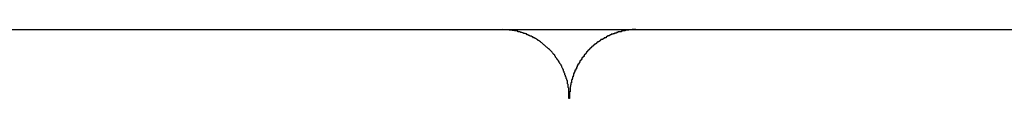
# Model space of a CAD drawing. Extents: x -46.6 to 46.6, y -45.3 to 45.3.
# Drawn here: x -20.9 to -20.5, y 2.3 to 2.4 of the extents above; entities that cross this region are included whole.
import ezdxf

# ---------------------------------------------------------------- set-up
doc = ezdxf.new("R2010")
doc.units = 0
doc.layers.get('0').update_dxf_attribs({"linetype": 'CONTINUOUS'})

msp = doc.modelspace()

# ---------------------------------------------------------------- linework, layer by layer
at = {"color": 0}
for points in [[(-21.166, 2.3525), (-20.7128, 2.3525)], [(-21.166, 2.3525), (-20.7128, 2.3525)], [(-21.166, 2.3525), (-20.7128, 2.3525)], [(-21.166, 2.3525), (-20.7128, 2.3525)], [(-21.166, 2.3525), (-20.7128, 2.3525)], [(-21.166, 2.3525), (-20.7128, 2.3525)], [(-21.166, 2.3525), (-20.7128, 2.3525)], [(-21.166, 2.3525), (-20.7128, 2.3525)], [(-21.166, 2.3525), (-20.7128, 2.3525)], [(-21.166, 2.3525), (-20.7128, 2.3525)], [(-21.166, 2.3525), (-20.7128, 2.3525)], [(-21.166, 2.3525), (-20.7128, 2.3525)], [(-21.166, 2.3525), (-20.7128, 2.3525)], [(-21.166, 2.3525), (-20.7128, 2.3525)], [(-21.166, 2.3525), (-20.7128, 2.3525)], [(-21.166, 2.3525), (-20.7128, 2.3525)], [(-21.166, 2.3525), (-20.7128, 2.3525)], [(-21.166, 2.3525), (-20.7128, 2.3525)], [(-21.166, 2.3525), (-20.7128, 2.3525)], [(-21.166, 2.3525), (-20.7128, 2.3525)], [(-21.166, 2.3525), (-20.7128, 2.3525)], [(-20.7128, 2.3525), (-20.7128, 2.3525)], [(-20.6839, 2.3225), (-20.6839, 2.3241), (-20.6839, 2.3241), (-20.6839, 2.3241), (-20.6839, 2.3241), (-20.6839, 2.3241), (-20.6839, 2.3244), (-20.6839, 2.3244), (-20.6839, 2.3245), (-20.6839, 2.3245), (-20.6839, 2.3248), (-20.6839, 2.3248), (-20.6839, 2.3248), (-20.6839, 2.3248), (-20.6839, 2.3251), (-20.6839, 2.3251), (-20.6839, 2.3254), (-20.6839, 2.3254), (-20.684, 2.3257), (-20.684, 2.3257), (-20.684, 2.3257), (-20.684, 2.3257), (-20.684, 2.3257), (-20.684, 2.326), (-20.684, 2.326), (-20.684, 2.3261), (-20.684, 2.3261), (-20.684, 2.3264), (-20.684, 2.3264), (-20.684, 2.3264), (-20.684, 2.3264), (-20.684, 2.3267), (-20.684, 2.3267), (-20.684, 2.327), (-20.684, 2.327), (-20.6843, 2.3273), (-20.6843, 2.3273), (-20.6843, 2.3273), (-20.6843, 2.3273), (-20.6843, 2.3273), (-20.6843, 2.3276), (-20.6843, 2.3276), (-20.6843, 2.3277), (-20.6843, 2.3277), (-20.6843, 2.328), (-20.6843, 2.328), (-20.6843, 2.328), (-20.6843, 2.328), (-20.6843, 2.3283), (-20.6843, 2.3283), (-20.6843, 2.3286), (-20.6843, 2.3286), (-20.6845, 2.3289), (-20.6845, 2.3289), (-20.6845, 2.3289), (-20.6845, 2.3289), (-20.6845, 2.3289), (-20.6845, 2.3292), (-20.6845, 2.3292), (-20.6845, 2.3293), (-20.6845, 2.3293), (-20.6846, 2.3296), (-20.6846, 2.3296), (-20.6846, 2.3296), (-20.6846, 2.3296), (-20.6846, 2.3299), (-20.6846, 2.3299), (-20.6846, 2.3302), (-20.6846, 2.3302), (-20.6849, 2.3305), (-20.6849, 2.3305), (-20.6849, 2.3305), (-20.6849, 2.3305), (-20.6849, 2.3305), (-20.6849, 2.3308), (-20.6849, 2.3308), (-20.6849, 2.3309), (-20.6849, 2.3309), (-20.6851, 2.3312), (-20.6851, 2.3312), (-20.6851, 2.3312), (-20.6851, 2.3312), (-20.6851, 2.3315), (-20.6851, 2.3315), (-20.6851, 2.3318), (-20.6851, 2.3318), (-20.6854, 2.3321), (-20.6854, 2.3321), (-20.6854, 2.3321), (-20.6854, 2.3321), (-20.6854, 2.3321), (-20.6854, 2.3324), (-20.6854, 2.3324), (-20.6854, 2.3325), (-20.6854, 2.3325), (-20.6857, 2.3328), (-20.6857, 2.3328), (-20.6857, 2.3328), (-20.6857, 2.3328), (-20.6857, 2.3331), (-20.6857, 2.3331), (-20.6857, 2.3334), (-20.6857, 2.3334), (-20.686, 2.3337), (-20.686, 2.3337), (-20.686, 2.3337), (-20.686, 2.3337), (-20.686, 2.3337), (-20.686, 2.334), (-20.686, 2.334), (-20.686, 2.3341), (-20.686, 2.3341), (-20.6863, 2.3344), (-20.6863, 2.3344), (-20.6863, 2.3344), (-20.6863, 2.3344), (-20.6863, 2.3347), (-20.6863, 2.3347), (-20.6863, 2.335), (-20.6863, 2.335), (-20.6866, 2.3353), (-20.6866, 2.3353), (-20.6866, 2.3353), (-20.6866, 2.3353), (-20.6866, 2.3353), (-20.6866, 2.3356), (-20.6866, 2.3356), (-20.6866, 2.3356), (-20.6866, 2.3356), (-20.6869, 2.3359), (-20.6869, 2.3359), (-20.6869, 2.3359), (-20.6869, 2.3359), (-20.687, 2.3362), (-20.687, 2.3362), (-20.687, 2.3365), (-20.687, 2.3365), (-20.6873, 2.3368), (-20.6873, 2.3368), (-20.6873, 2.3368), (-20.6873, 2.3368), (-20.6873, 2.3368), (-20.6873, 2.3371), (-20.6873, 2.3371), (-20.6873, 2.3371), (-20.6873, 2.3371), (-20.6876, 2.3374), (-20.6876, 2.3374), (-20.6876, 2.3374), (-20.6876, 2.3374), (-20.6879, 2.3377), (-20.6879, 2.3377), (-20.6879, 2.3379), (-20.6879, 2.3379), (-20.6882, 2.3382), (-20.6882, 2.3382), (-20.6882, 2.3382), (-20.6882, 2.3382), (-20.6882, 2.3382), (-20.6882, 2.3385), (-20.6882, 2.3385), (-20.6882, 2.3385), (-20.6882, 2.3385), (-20.6885, 2.3388), (-20.6885, 2.3388), (-20.6885, 2.3388), (-20.6885, 2.3388), (-20.6888, 2.3391), (-20.6888, 2.3391), (-20.6888, 2.3393), (-20.6888, 2.3393), (-20.6891, 2.3396), (-20.6891, 2.3396), (-20.6891, 2.3396), (-20.6891, 2.3396), (-20.6891, 2.3396), (-20.6891, 2.3399), (-20.6891, 2.3399), (-20.6891, 2.3399), (-20.6891, 2.3399), (-20.6894, 2.3402), (-20.6894, 2.3402), (-20.6894, 2.3402), (-20.6894, 2.3402), (-20.6897, 2.3405), (-20.6897, 2.3405), (-20.6897, 2.3407), (-20.6897, 2.3407), (-20.69, 2.341), (-20.69, 2.341), (-20.69, 2.341), (-20.69, 2.341), (-20.69, 2.341), (-20.6901, 2.3413), (-20.6901, 2.3413), (-20.6901, 2.3413), (-20.6901, 2.3413), (-20.6904, 2.3416), (-20.6904, 2.3416), (-20.6904, 2.3416), (-20.6904, 2.3416), (-20.6907, 2.3419), (-20.6907, 2.3419), (-20.6907, 2.342), (-20.6907, 2.342), (-20.691, 2.3423), (-20.691, 2.3423), (-20.691, 2.3423), (-20.691, 2.3423), (-20.691, 2.3423), (-20.6912, 2.3426), (-20.6912, 2.3426), (-20.6912, 2.3426), (-20.6912, 2.3426), (-20.6915, 2.3429), (-20.6915, 2.3429), (-20.6915, 2.3429), (-20.6915, 2.3429), (-20.6918, 2.3432), (-20.6918, 2.3432), (-20.6918, 2.3432), (-20.6918, 2.3432), (-20.6921, 2.3435), (-20.6921, 2.3435), (-20.6921, 2.3435), (-20.6921, 2.3435), (-20.6921, 2.3435), (-20.6924, 2.3438), (-20.6924, 2.3438), (-20.6924, 2.3438), (-20.6924, 2.3438), (-20.6927, 2.3441), (-20.6927, 2.3441), (-20.6927, 2.3441), (-20.6927, 2.3441), (-20.693, 2.3444), (-20.693, 2.3444), (-20.693, 2.3444), (-20.693, 2.3444), (-20.6933, 2.3447), (-20.6933, 2.3447), (-20.6933, 2.3447), (-20.6933, 2.3447), (-20.6933, 2.3447), (-20.6936, 2.3448), (-20.6936, 2.3448), (-20.6936, 2.3448), (-20.6936, 2.3448), (-20.6939, 2.3451), (-20.6939, 2.3451), (-20.6939, 2.3451), (-20.6939, 2.3451), (-20.6942, 2.3454), (-20.6942, 2.3454), (-20.6942, 2.3454), (-20.6942, 2.3454), (-20.6945, 2.3457), (-20.6945, 2.3457), (-20.6945, 2.3457), (-20.6945, 2.3457), (-20.6945, 2.3457), (-20.6948, 2.3458), (-20.6948, 2.3458), (-20.6948, 2.3458), (-20.6948, 2.3458), (-20.6951, 2.3461), (-20.6951, 2.3461), (-20.6951, 2.3461), (-20.6951, 2.3461), (-20.6954, 2.3464), (-20.6954, 2.3464), (-20.6954, 2.3464), (-20.6954, 2.3464), (-20.6957, 2.3467), (-20.6957, 2.3467), (-20.6957, 2.3467), (-20.6957, 2.3467), (-20.6957, 2.3467), (-20.696, 2.3468), (-20.696, 2.3468), (-20.696, 2.3468), (-20.696, 2.3468), (-20.6963, 2.3471), (-20.6963, 2.3471), (-20.6963, 2.3471), (-20.6963, 2.3471), (-20.6966, 2.3474), (-20.6966, 2.3474), (-20.6967, 2.3474), (-20.6967, 2.3474), (-20.697, 2.3477), (-20.697, 2.3477), (-20.697, 2.3477), (-20.697, 2.3477), (-20.697, 2.3477), (-20.6973, 2.3477), (-20.6973, 2.3477), (-20.6973, 2.3477), (-20.6973, 2.3477), (-20.6976, 2.348), (-20.6976, 2.348), (-20.6976, 2.348), (-20.6976, 2.348), (-20.6979, 2.3482), (-20.6979, 2.3482), (-20.698, 2.3482), (-20.698, 2.3482), (-20.6983, 2.3485), (-20.6983, 2.3485), (-20.6983, 2.3485), (-20.6983, 2.3485), (-20.6983, 2.3485), (-20.6986, 2.3485), (-20.6986, 2.3485), (-20.6986, 2.3485), (-20.6986, 2.3485), (-20.6989, 2.3488), (-20.6989, 2.3488), (-20.6989, 2.3488), (-20.6989, 2.3488), (-20.6992, 2.3489), (-20.6992, 2.3489), (-20.6993, 2.3489), (-20.6993, 2.3489), (-20.6996, 2.3492), (-20.6996, 2.3492), (-20.6996, 2.3492), (-20.6996, 2.3492), (-20.6996, 2.3492), (-20.6999, 2.3492), (-20.6999, 2.3492), (-20.6999, 2.3492), (-20.6999, 2.3492), (-20.7002, 2.3495), (-20.7002, 2.3495), (-20.7002, 2.3495), (-20.7002, 2.3495), (-20.7005, 2.3496), (-20.7005, 2.3496), (-20.7007, 2.3496), (-20.7007, 2.3496), (-20.701, 2.3499), (-20.701, 2.3499), (-20.701, 2.3499), (-20.701, 2.3499), (-20.701, 2.3499), (-20.7013, 2.3499), (-20.7013, 2.3499), (-20.7013, 2.3499), (-20.7013, 2.3499), (-20.7016, 2.3502), (-20.7016, 2.3502), (-20.7016, 2.3502), (-20.7016, 2.3502), (-20.7019, 2.3502), (-20.7019, 2.3502), (-20.702, 2.3502), (-20.702, 2.3502), (-20.7023, 2.3505), (-20.7023, 2.3505), (-20.7023, 2.3505), (-20.7023, 2.3505), (-20.7023, 2.3505), (-20.7026, 2.3505), (-20.7026, 2.3505), (-20.7026, 2.3505), (-20.7026, 2.3505), (-20.7029, 2.3507), (-20.7029, 2.3507), (-20.7029, 2.3507), (-20.7029, 2.3507), (-20.7032, 2.3507), (-20.7032, 2.3507), (-20.7034, 2.3507), (-20.7034, 2.3507), (-20.7037, 2.351), (-20.7037, 2.351), (-20.7037, 2.351), (-20.7037, 2.351), (-20.7037, 2.351), (-20.704, 2.351), (-20.704, 2.351), (-20.704, 2.351), (-20.704, 2.351), (-20.7043, 2.3511), (-20.7043, 2.3511), (-20.7043, 2.3511), (-20.7043, 2.3511), (-20.7046, 2.3511), (-20.7046, 2.3511), (-20.7047, 2.3511), (-20.7047, 2.3511), (-20.705, 2.3514), (-20.705, 2.3514), (-20.705, 2.3514), (-20.705, 2.3514), (-20.705, 2.3514), (-20.7053, 2.3514), (-20.7053, 2.3514), (-20.7053, 2.3514), (-20.7053, 2.3514), (-20.7056, 2.3515), (-20.7056, 2.3515), (-20.7056, 2.3515), (-20.7056, 2.3515), (-20.7059, 2.3515), (-20.7059, 2.3515), (-20.7059, 2.3515), (-20.7059, 2.3515), (-20.7062, 2.3518), (-20.7062, 2.3518), (-20.7062, 2.3518), (-20.7062, 2.3518), (-20.7062, 2.3518), (-20.7065, 2.3518), (-20.7065, 2.3518), (-20.7065, 2.3518), (-20.7065, 2.3518), (-20.7068, 2.3518), (-20.7068, 2.3518), (-20.7068, 2.3518), (-20.7068, 2.3518), (-20.7071, 2.3518), (-20.7071, 2.3518), (-20.7074, 2.3518), (-20.7074, 2.3518), (-20.7077, 2.352), (-20.7077, 2.352), (-20.7077, 2.352), (-20.7078, 2.352), (-20.7078, 2.352), (-20.7081, 2.352), (-20.7081, 2.352), (-20.7084, 2.352), (-20.7084, 2.352), (-20.7087, 2.3521), (-20.7087, 2.3521), (-20.709, 2.3521), (-20.709, 2.3521), (-20.7093, 2.3521), (-20.7093, 2.3521), (-20.7096, 2.3521), (-20.7096, 2.3521), (-20.7099, 2.3523), (-20.7099, 2.3523), (-20.7099, 2.3523), (-20.7102, 2.3523), (-20.7102, 2.3523), (-20.7105, 2.3523), (-20.7105, 2.3523), (-20.7108, 2.3523), (-20.711, 2.3523), (-20.7113, 2.3523), (-20.7113, 2.3523), (-20.7116, 2.3523), (-20.7116, 2.3523), (-20.7119, 2.3523), (-20.7119, 2.3523), (-20.7122, 2.3523), (-20.7125, 2.3523), (-20.7128, 2.3525)], [(-20.7128, 2.3525), (-20.7128, 2.3525)], [(-20.7128, 2.3525), (-20.6919, 2.3525)], [(-20.7128, 2.3525), (-20.6919, 2.3525)], [(-20.7128, 2.3525), (-20.6919, 2.3525)], [(-20.7128, 2.3525), (-20.6919, 2.3525)], [(-20.7128, 2.3525), (-20.6919, 2.3525)], [(-20.7128, 2.3525), (-20.6919, 2.3525)], [(-20.7128, 2.3525), (-20.6919, 2.3525)], [(-20.7128, 2.3525), (-20.6919, 2.3525)], [(-20.7128, 2.3525), (-20.6919, 2.3525)], [(-20.7128, 2.3525), (-20.6919, 2.3525)], [(-20.7128, 2.3525), (-20.6919, 2.3525)], [(-20.7128, 2.3525), (-20.6919, 2.3525)], [(-20.7128, 2.3525), (-20.6919, 2.3525)], [(-20.7128, 2.3525), (-20.6919, 2.3525)], [(-20.7128, 2.3525), (-20.6919, 2.3525)], [(-20.7128, 2.3525), (-20.6919, 2.3525)], [(-20.7128, 2.3525), (-20.6919, 2.3525)], [(-20.7128, 2.3525), (-20.6919, 2.3525)], [(-20.7128, 2.3525), (-20.6919, 2.3525)], [(-20.7128, 2.3525), (-20.6919, 2.3525)], [(-20.7128, 2.3525), (-20.6919, 2.3525)], [(-20.6919, 2.3525), (-20.6919, 2.3525)], [(-20.6919, 2.3525), (-20.6549, 2.3525)], [(-20.6919, 2.3525), (-20.6549, 2.3525)], [(-20.6919, 2.3525), (-20.6549, 2.3525)], [(-20.6919, 2.3525), (-20.6549, 2.3525)], [(-20.6919, 2.3525), (-20.6549, 2.3525)], [(-20.6919, 2.3525), (-20.6549, 2.3525)], [(-20.6919, 2.3525), (-20.6549, 2.3525)], [(-20.6919, 2.3525), (-20.6549, 2.3525)], [(-20.6919, 2.3525), (-20.6549, 2.3525)], [(-20.6919, 2.3525), (-20.6549, 2.3525)], [(-20.6919, 2.3525), (-20.6549, 2.3525)], [(-20.6919, 2.3525), (-20.6549, 2.3525)], [(-20.6919, 2.3525), (-20.6549, 2.3525)], [(-20.6919, 2.3525), (-20.6549, 2.3525)], [(-20.6919, 2.3525), (-20.6549, 2.3525)], [(-20.6919, 2.3525), (-20.6549, 2.3525)], [(-20.6919, 2.3525), (-20.6549, 2.3525)], [(-20.6919, 2.3525), (-20.6549, 2.3525)], [(-20.6919, 2.3525), (-20.6549, 2.3525)], [(-20.6919, 2.3525), (-20.6549, 2.3525)], [(-20.6919, 2.3525), (-20.6549, 2.3525)], [(-20.6919, 2.3525), (-20.6919, 2.3525)], [(-20.6549, 2.3525), (-20.6565, 2.3525), (-20.6565, 2.3525), (-20.6565, 2.3523), (-20.6565, 2.3523), (-20.6565, 2.3523), (-20.6568, 2.3523), (-20.6568, 2.3523), (-20.6568, 2.3523), (-20.6568, 2.3523), (-20.6571, 2.3523), (-20.6571, 2.3523), (-20.6571, 2.3523), (-20.6571, 2.3523), (-20.6574, 2.3523), (-20.6574, 2.3523), (-20.6577, 2.3523), (-20.6577, 2.3523), (-20.658, 2.3523), (-20.658, 2.3523), (-20.658, 2.3521), (-20.658, 2.3521), (-20.658, 2.3521), (-20.6583, 2.3521), (-20.6583, 2.3521), (-20.6584, 2.3521), (-20.6584, 2.3521), (-20.6587, 2.3521), (-20.6587, 2.3521), (-20.6587, 2.3521), (-20.6587, 2.3521), (-20.659, 2.3521), (-20.659, 2.3521), (-20.6593, 2.3521), (-20.6593, 2.3521), (-20.6596, 2.3521), (-20.6596, 2.3521), (-20.6596, 2.3518), (-20.6596, 2.3518), (-20.6596, 2.3518), (-20.6599, 2.3518), (-20.6599, 2.3518), (-20.6599, 2.3518), (-20.6599, 2.3518), (-20.6602, 2.3518), (-20.6602, 2.3518), (-20.6602, 2.3518), (-20.6602, 2.3518), (-20.6605, 2.3518), (-20.6605, 2.3518), (-20.6608, 2.3518), (-20.6608, 2.3518), (-20.6611, 2.3518), (-20.6611, 2.3518), (-20.6611, 2.3515), (-20.6611, 2.3515), (-20.6611, 2.3515), (-20.6614, 2.3515), (-20.6614, 2.3515), (-20.6615, 2.3515), (-20.6615, 2.3515), (-20.6618, 2.3515), (-20.6618, 2.3514), (-20.6618, 2.3514), (-20.6618, 2.3514), (-20.6621, 2.3514), (-20.6621, 2.3514), (-20.6624, 2.3514), (-20.6624, 2.3514), (-20.6627, 2.3514), (-20.6627, 2.3514), (-20.6627, 2.3511), (-20.6627, 2.3511), (-20.6627, 2.3511), (-20.663, 2.3511), (-20.663, 2.3511), (-20.663, 2.3511), (-20.663, 2.3511), (-20.6633, 2.3511), (-20.6633, 2.3509), (-20.6633, 2.3509), (-20.6633, 2.3509), (-20.6636, 2.3509), (-20.6636, 2.3509), (-20.6639, 2.3509), (-20.6639, 2.3509), (-20.6642, 2.3509), (-20.6642, 2.3509), (-20.6642, 2.3506), (-20.6642, 2.3506), (-20.6642, 2.3506), (-20.6645, 2.3506), (-20.6645, 2.3506), (-20.6645, 2.3506), (-20.6645, 2.3506), (-20.6648, 2.3506), (-20.6648, 2.3504), (-20.6648, 2.3504), (-20.6648, 2.3504), (-20.6651, 2.3504), (-20.6651, 2.3504), (-20.6654, 2.3504), (-20.6654, 2.3504), (-20.6657, 2.3504), (-20.6657, 2.3504), (-20.6657, 2.3501), (-20.6657, 2.3501), (-20.6657, 2.3501), (-20.666, 2.3501), (-20.666, 2.35), (-20.666, 2.35), (-20.666, 2.35), (-20.6663, 2.35), (-20.6663, 2.3497), (-20.6663, 2.3497), (-20.6663, 2.3497), (-20.6666, 2.3497), (-20.6666, 2.3497), (-20.6669, 2.3497), (-20.6669, 2.3497), (-20.6672, 2.3497), (-20.6672, 2.3497), (-20.6672, 2.3494), (-20.6672, 2.3494), (-20.6672, 2.3494), (-20.6675, 2.3494), (-20.6675, 2.3492), (-20.6675, 2.3492), (-20.6675, 2.3492), (-20.6678, 2.3492), (-20.6678, 2.3489), (-20.6678, 2.3489), (-20.6678, 2.3489), (-20.6681, 2.3489), (-20.6681, 2.3489), (-20.6684, 2.3489), (-20.6684, 2.3489), (-20.6687, 2.3489), (-20.6687, 2.3489), (-20.6687, 2.3486), (-20.6687, 2.3486), (-20.6687, 2.3486), (-20.669, 2.3486), (-20.669, 2.3484), (-20.669, 2.3484), (-20.669, 2.3484), (-20.6693, 2.3484), (-20.6693, 2.3481), (-20.6693, 2.3481), (-20.6693, 2.3481), (-20.6696, 2.3481), (-20.6696, 2.3481), (-20.6698, 2.3481), (-20.6698, 2.3481), (-20.6701, 2.3481), (-20.6701, 2.3481), (-20.6701, 2.3478), (-20.6701, 2.3478), (-20.6701, 2.3478), (-20.6704, 2.3478), (-20.6704, 2.3475), (-20.6704, 2.3475), (-20.6704, 2.3475), (-20.6707, 2.3475), (-20.6707, 2.3472), (-20.6707, 2.3472), (-20.6707, 2.3472), (-20.671, 2.3472), (-20.671, 2.3471), (-20.6712, 2.3471), (-20.6712, 2.3471), (-20.6715, 2.3471), (-20.6715, 2.3471), (-20.6715, 2.3468), (-20.6715, 2.3468), (-20.6715, 2.3468), (-20.6718, 2.3468), (-20.6718, 2.3465), (-20.6718, 2.3465), (-20.6718, 2.3465), (-20.6721, 2.3465), (-20.6721, 2.3462), (-20.6721, 2.3462), (-20.6721, 2.3462), (-20.6724, 2.3462), (-20.6724, 2.3461), (-20.6725, 2.3461), (-20.6725, 2.3461), (-20.6728, 2.3461), (-20.6728, 2.3461), (-20.6728, 2.3458), (-20.6728, 2.3458), (-20.6728, 2.3458), (-20.6731, 2.3458), (-20.6731, 2.3455), (-20.6731, 2.3455), (-20.6731, 2.3455), (-20.6734, 2.3455), (-20.6734, 2.3452), (-20.6734, 2.3452), (-20.6734, 2.3452), (-20.6737, 2.3452), (-20.6737, 2.3451), (-20.6737, 2.3451), (-20.6737, 2.3451), (-20.674, 2.3451), (-20.674, 2.3451), (-20.674, 2.3448), (-20.674, 2.3448), (-20.674, 2.3448), (-20.6743, 2.3448), (-20.6743, 2.3445), (-20.6743, 2.3445), (-20.6743, 2.3445), (-20.6746, 2.3445), (-20.6746, 2.3442), (-20.6746, 2.3442), (-20.6746, 2.3442), (-20.6749, 2.3442), (-20.6749, 2.3439), (-20.6749, 2.3439), (-20.6749, 2.3439), (-20.6752, 2.3439), (-20.6752, 2.3439), (-20.6752, 2.3436), (-20.6752, 2.3436), (-20.6752, 2.3436), (-20.6754, 2.3436), (-20.6754, 2.3433), (-20.6754, 2.3433), (-20.6754, 2.3433), (-20.6757, 2.3433), (-20.6757, 2.343), (-20.6757, 2.343), (-20.6757, 2.343), (-20.676, 2.343), (-20.676, 2.3428), (-20.676, 2.3428), (-20.676, 2.3428), (-20.6763, 2.3428), (-20.6763, 2.3428), (-20.6763, 2.3425), (-20.6763, 2.3425), (-20.6763, 2.3424), (-20.6764, 2.3424), (-20.6764, 2.3421), (-20.6764, 2.3421), (-20.6764, 2.3421), (-20.6767, 2.3421), (-20.6767, 2.3418), (-20.6767, 2.3418), (-20.6767, 2.3418), (-20.677, 2.3418), (-20.677, 2.3415), (-20.677, 2.3415), (-20.677, 2.3415), (-20.6773, 2.3415), (-20.6773, 2.3415), (-20.6773, 2.3412), (-20.6773, 2.3412), (-20.6773, 2.3411), (-20.6774, 2.3411), (-20.6774, 2.3408), (-20.6774, 2.3408), (-20.6774, 2.3408), (-20.6777, 2.3408), (-20.6777, 2.3405), (-20.6777, 2.3405), (-20.6777, 2.3405), (-20.678, 2.3405), (-20.678, 2.3402), (-20.678, 2.3402), (-20.678, 2.3402), (-20.6783, 2.3402), (-20.6783, 2.3402), (-20.6783, 2.3399), (-20.6783, 2.3399), (-20.6783, 2.3398), (-20.6783, 2.3398), (-20.6783, 2.3395), (-20.6783, 2.3395), (-20.6783, 2.3395), (-20.6786, 2.3395), (-20.6786, 2.3392), (-20.6786, 2.3392), (-20.6786, 2.3392), (-20.6789, 2.3392), (-20.6789, 2.3389), (-20.6789, 2.3389), (-20.6789, 2.3389), (-20.6792, 2.3389), (-20.6792, 2.3389), (-20.6792, 2.3386), (-20.6792, 2.3386), (-20.6792, 2.3384), (-20.6792, 2.3384), (-20.6792, 2.3381), (-20.6792, 2.3381), (-20.6792, 2.3381), (-20.6795, 2.3381), (-20.6795, 2.3378), (-20.6795, 2.3378), (-20.6795, 2.3378), (-20.6797, 2.3378), (-20.6797, 2.3375), (-20.6797, 2.3375), (-20.6797, 2.3375), (-20.68, 2.3375), (-20.68, 2.3375), (-20.68, 2.3372), (-20.68, 2.3372), (-20.68, 2.3371), (-20.68, 2.3371), (-20.68, 2.3368), (-20.68, 2.3368), (-20.68, 2.3368), (-20.6803, 2.3368), (-20.6803, 2.3365), (-20.6803, 2.3365), (-20.6803, 2.3365), (-20.6804, 2.3365), (-20.6804, 2.3362), (-20.6804, 2.3362), (-20.6804, 2.3362), (-20.6807, 2.3362), (-20.6807, 2.3362), (-20.6807, 2.3359), (-20.6807, 2.3359), (-20.6807, 2.3357), (-20.6807, 2.3357), (-20.6807, 2.3354), (-20.6807, 2.3354), (-20.6807, 2.3354), (-20.681, 2.3354), (-20.681, 2.3351), (-20.681, 2.3351), (-20.681, 2.3351), (-20.681, 2.3351), (-20.681, 2.3348), (-20.681, 2.3348), (-20.681, 2.3348), (-20.6813, 2.3348), (-20.6813, 2.3348), (-20.6813, 2.3345), (-20.6813, 2.3345), (-20.6813, 2.3343), (-20.6813, 2.3343), (-20.6813, 2.334), (-20.6813, 2.334), (-20.6813, 2.334), (-20.6816, 2.334), (-20.6816, 2.3337), (-20.6816, 2.3337), (-20.6816, 2.3337), (-20.6816, 2.3337), (-20.6816, 2.3334), (-20.6816, 2.3334), (-20.6816, 2.3334), (-20.6819, 2.3334), (-20.6819, 2.3334), (-20.6819, 2.3331), (-20.6819, 2.3331), (-20.6819, 2.3328), (-20.6819, 2.3328), (-20.6819, 2.3325), (-20.6819, 2.3325), (-20.6819, 2.3325), (-20.6821, 2.3325), (-20.6821, 2.3322), (-20.6821, 2.3322), (-20.6821, 2.3322), (-20.6821, 2.3322), (-20.6821, 2.3319), (-20.6821, 2.3319), (-20.6821, 2.3319), (-20.6824, 2.3319), (-20.6824, 2.3319), (-20.6824, 2.3316), (-20.6824, 2.3316), (-20.6824, 2.3315), (-20.6824, 2.3315), (-20.6824, 2.3312), (-20.6824, 2.3312), (-20.6824, 2.3312), (-20.6825, 2.3312), (-20.6825, 2.3309), (-20.6825, 2.3309), (-20.6825, 2.3309), (-20.6825, 2.3309), (-20.6825, 2.3306), (-20.6825, 2.3306), (-20.6825, 2.3306), (-20.6828, 2.3306), (-20.6828, 2.3306), (-20.6828, 2.3303), (-20.6828, 2.3303), (-20.6828, 2.3303), (-20.6828, 2.3303), (-20.6828, 2.33), (-20.6828, 2.33), (-20.6828, 2.33), (-20.6828, 2.33), (-20.6828, 2.3297), (-20.6828, 2.3297), (-20.6828, 2.3297), (-20.6828, 2.3297), (-20.6828, 2.3294), (-20.6828, 2.3294), (-20.6828, 2.3294), (-20.6831, 2.3294), (-20.6831, 2.3294), (-20.6831, 2.3291), (-20.6831, 2.3291), (-20.6831, 2.3288), (-20.6831, 2.3288), (-20.6831, 2.3285), (-20.6831, 2.3285), (-20.6831, 2.3285), (-20.6832, 2.3285), (-20.6832, 2.3282), (-20.6832, 2.3282), (-20.6832, 2.3281), (-20.6832, 2.3281), (-20.6832, 2.3278), (-20.6832, 2.3278), (-20.6832, 2.3278), (-20.6834, 2.3278), (-20.6834, 2.3278), (-20.6834, 2.3275), (-20.6834, 2.3275), (-20.6834, 2.3272), (-20.6834, 2.3272), (-20.6834, 2.3269), (-20.6834, 2.3269), (-20.6834, 2.3266), (-20.6834, 2.3266), (-20.6834, 2.3263), (-20.6834, 2.3263), (-20.6834, 2.326), (-20.6834, 2.326), (-20.6834, 2.3257), (-20.6834, 2.3257), (-20.6834, 2.3255), (-20.6837, 2.3255), (-20.6837, 2.3255), (-20.6837, 2.3252), (-20.6837, 2.3249), (-20.6837, 2.3246), (-20.6837, 2.3246), (-20.6837, 2.3243), (-20.6837, 2.3243), (-20.6837, 2.324), (-20.6837, 2.324), (-20.6837, 2.3237), (-20.6837, 2.3234), (-20.6837, 2.3231), (-20.6837, 2.3231), (-20.6837, 2.3228), (-20.6837, 2.3228), (-20.6837, 2.3225), (-20.6839, 2.3225)], [(-20.6549, 2.3525), (-20.6549, 2.3525)], [(-20.6549, 2.3525), (-20.6549, 2.3525)], [(-20.6549, 2.3525), (-19.9573, 2.3525)], [(-20.6549, 2.3525), (-19.9573, 2.3525)], [(-20.6549, 2.3525), (-19.9573, 2.3525)], [(-20.6549, 2.3525), (-19.9573, 2.3525)], [(-20.6549, 2.3525), (-19.9573, 2.3525)], [(-20.6549, 2.3525), (-19.9573, 2.3525)], [(-20.6549, 2.3525), (-19.9573, 2.3525)], [(-20.6549, 2.3525), (-19.9573, 2.3525)], [(-20.6549, 2.3525), (-19.9573, 2.3525)], [(-20.6549, 2.3525), (-19.9573, 2.3525)], [(-20.6549, 2.3525), (-19.9573, 2.3525)], [(-20.6549, 2.3525), (-19.9573, 2.3525)], [(-20.6549, 2.3525), (-19.9573, 2.3525)], [(-20.6549, 2.3525), (-19.9573, 2.3525)], [(-20.6549, 2.3525), (-19.9573, 2.3525)], [(-20.6549, 2.3525), (-19.9573, 2.3525)], [(-20.6549, 2.3525), (-19.9573, 2.3525)], [(-20.6549, 2.3525), (-19.9573, 2.3525)], [(-20.6549, 2.3525), (-19.9573, 2.3525)], [(-20.6549, 2.3525), (-19.9573, 2.3525)], [(-20.6549, 2.3525), (-19.9573, 2.3525)]]:
    msp.add_lwpolyline(points, dxfattribs=at)

doc.saveas('drawing.dxf')
